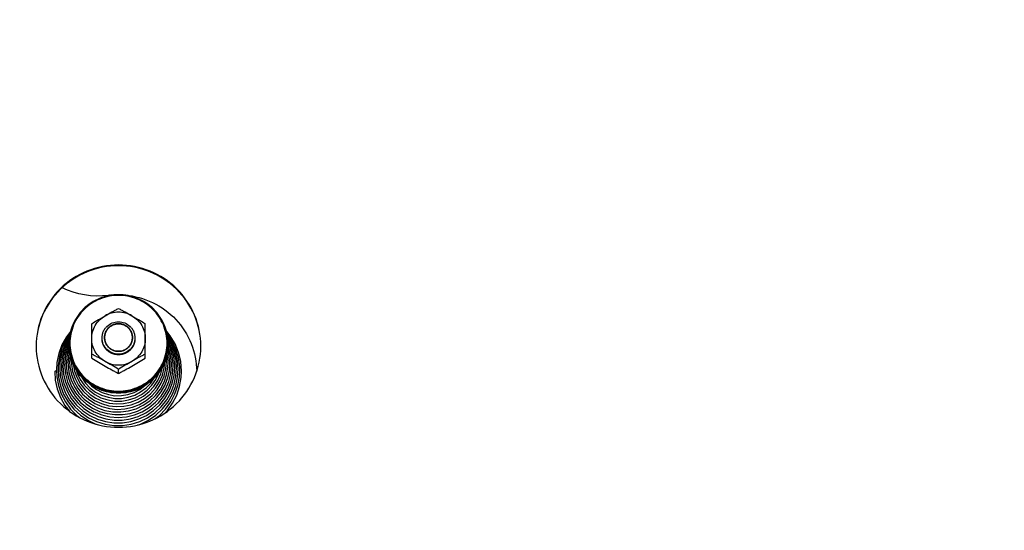
# Model space of a CAD drawing. Units: millimetres. Extents: x 0 to 7000, y 0 to 4950.
# Drawn here: x 4581 to 4820, y 3754 to 3878 of the extents above; entities that cross this region are included whole.
import ezdxf
from ezdxf.enums import TextEntityAlignment as Align

# ---------------------------------------------------------------- set-up
doc = ezdxf.new("R2010")
doc.units = ezdxf.units.MM
doc.header["$LTSCALE"] = 385
doc.layers.get('0').update_dxf_attribs({"linetype": 'CONTINUOUS'})
for name, color, linetype in [('DIN9021-M8-STAAL-ELVZTEKEN', 7, 'CONTINUOUS'), ('DIN931-M8X55-STAALTEKEN', 7, 'CONTINUOUS'), ('DIN934-M8-STAAL-ELVZTEKEN', 7, 'CONTINUOUS'), ('INFERNO-CORO-070-100-62-2DMAAT', 7, 'CONTINUOUS'), ('KONISCHE-VEERTEKEN', 7, 'CONTINUOUS'), ('PAN037TEKEN', 7, 'CONTINUOUS'), ('PANCUBMAG002TEKEN', 7, 'CONTINUOUS')]:
    doc.layers.add(name, color=color, linetype=linetype)
doc.styles.add('TEXTSTYLE_2', font='ar_wgl_b.ttf')
doc.dimstyles.new('DIMSTYLE_1', dxfattribs={"dimtxt": 50, "dimasz": 50, "dimexe": 0.6, "dimexo": 0.6, "dimgap": 0.75, "dimtad": 1, "dimdec": 0, "dimdsep": 46, "dimtxsty": 'TEXTSTYLE_2', "dimblk": '_FILLED', "dimblk1": '_FILLED', "dimblk2": '_FILLED', "dimcen": 0.09, "dimazin": 2, "dimtp": 0.5, "dimtm": 0.5, "dimtfac": 1, "dimtdec": 0, "dimtofl": 0, "dimtmove": 0, "dimatfit": 3, "dimldrblk": '_FILLED', "dimfxl": 0, "dimtolj": 1, "dimarcsym": 0})

# ---------------------------------------------------------------- blocks, each defined once
blk = doc.blocks.new('_FILLED')
at = {"color": 0, "linetype": 'ByBlock'}
blk.add_solid([(0, 0), (-1, 0.2), (-1, -0.2)], dxfattribs=at)
blk = doc.blocks.new('*D45')
at = {"layer": 'INFERNO-CORO-070-100-62-2DMAAT', "color": 1, "linetype": 'Continuous'}
for p, q in [((3900.48, 3820.45), (3900.48, 4060.12)), ((5073.79, 3601.79), (5073.79, 4060.12)), ((3900.48, 4050.12), (4487.14, 4050.12)), ((5073.79, 4050.12), (4487.14, 4050.12))]:
    blk.add_line(p, q, dxfattribs=at)
at = {"layer": 'INFERNO-CORO-070-100-62-2DMAAT', "color": 1, "linetype": 'Continuous', "xscale": 50, "yscale": 50, "zscale": 50, "rotation": 180}
blk.add_blockref('_FILLED', (3900.48, 4050.12), dxfattribs=at)
at = {"layer": 'INFERNO-CORO-070-100-62-2DMAAT', "color": 1, "linetype": 'Continuous', "xscale": 50, "yscale": 50, "zscale": 50}
blk.add_blockref('_FILLED', (5073.79, 4050.12), dxfattribs=at)
at = {"layer": 'INFERNO-CORO-070-100-62-2DMAAT', "color": 1, "linetype": 'Continuous', "style": 'TEXTSTYLE_2', "width": 0.988848}
blk.add_text('1173', height=50, dxfattribs=at).set_placement((4409.44, 4062.62), (4564.83, 4062.62), align=Align.FIT)

msp = doc.modelspace()

# ---------------------------------------------------------------- linework, layer by layer
at = {"layer": 'DIN9021-M8-STAAL-ELVZTEKEN', "color": 5, "linetype": 'Continuous'}
for centre, start, end in [((4604.942, 3799.039), 180, 181.36602), ((4605.648, 3799.039), 358.63398, 0)]:
    msp.add_arc(centre, 11.647, start, end, dxfattribs=at)
for points, knots in [([(4605.295, 3810.857), (4603.735, 3810.857), (4600.589, 3810.245), (4596.601, 3807.622), (4593.923, 3803.694), (4593.295, 3800.577), (4593.295, 3799.039)], [0, 0, 0, 0, 0.2517652, 0.5025003, 0.7517706, 1, 1, 1, 1]), ([(4605.295, 3810.695), (4603.761, 3810.695), (4600.667, 3810.093), (4596.745, 3807.515), (4594.113, 3803.646), (4593.187, 3799.074), (4594.113, 3794.501), (4596.745, 3790.633), (4600.667, 3788.055), (4603.761, 3787.453), (4605.295, 3787.453)], [0, 0, 0, 0, 0.1258826, 0.2512501, 0.3758853, 0.5, 0.6241147, 0.7487499, 0.8741174, 1, 1, 1, 1]), ([(4617.295, 3799.039), (4617.295, 3800.577), (4616.667, 3803.694), (4613.99, 3807.622), (4610.002, 3810.245), (4606.855, 3810.857), (4605.295, 3810.857)], [0, 0, 0, 0, 0.2482294, 0.4974997, 0.7482348, 1, 1, 1, 1]), ([(4605.295, 3787.453), (4606.829, 3787.453), (4609.923, 3788.055), (4613.845, 3790.633), (4616.478, 3794.501), (4617.403, 3799.074), (4616.478, 3803.646), (4613.845, 3807.515), (4609.923, 3810.093), (4606.829, 3810.695), (4605.295, 3810.695)], [0, 0, 0, 0, 0.1258826, 0.2512501, 0.3758853, 0.5, 0.6241147, 0.7487499, 0.8741174, 1, 1, 1, 1]), ([(4605.295, 3786.944), (4603.735, 3786.944), (4600.589, 3787.555), (4596.601, 3790.179), (4593.923, 3794.107), (4593.295, 3797.223), (4593.295, 3798.761)], [0, 0, 0, 0, 0.2517652, 0.5025003, 0.7517706, 1, 1, 1, 1]), ([(4593.298, 3798.762), (4593.335, 3797.247), (4594.017, 3794.192), (4596.71, 3790.363), (4600.659, 3787.815), (4603.758, 3787.222), (4605.295, 3787.222)], [0, 0, 0, 0, 0.2482317, 0.4975245, 0.7482607, 1, 1, 1, 1]), ([(4605.295, 3787.222), (4606.832, 3787.222), (4609.931, 3787.815), (4613.881, 3790.363), (4616.573, 3794.192), (4617.256, 3797.247), (4617.292, 3798.762)], [0, 0, 0, 0, 0.2517393, 0.5024755, 0.7517683, 1, 1, 1, 1]), ([(4617.295, 3798.761), (4617.295, 3797.223), (4616.667, 3794.107), (4613.99, 3790.179), (4610.002, 3787.555), (4606.855, 3786.944), (4605.295, 3786.944)], [0, 0, 0, 0, 0.2482294, 0.4974997, 0.7482348, 1, 1, 1, 1])]:
    msp.add_open_spline(points, degree=3, knots=knots, dxfattribs=at)
at = {"layer": 'DIN931-M8X55-STAALTEKEN', "color": 5, "linetype": 'Continuous'}
for points, knots in [([(4601.295, 3800.359), (4601.295, 3800.616), (4601.347, 3801.133), (4601.576, 3801.877), (4601.949, 3802.563), (4602.615, 3803.362), (4603.727, 3804.095), (4604.775, 3804.298), (4605.295, 3804.298)], [0, 0, 0, 0, 0.1243548, 0.2488539, 0.3736189, 0.4987307, 0.7488514, 1, 1, 1, 1]), ([(4601.895, 3800.463), (4601.895, 3800.899), (4602.073, 3801.782), (4602.832, 3802.895), (4603.962, 3803.638), (4604.853, 3803.811), (4605.295, 3803.811)], [0, 0, 0, 0, 0.2482295, 0.4974999, 0.7482347, 1, 1, 1, 1]), ([(4605.295, 3804.298), (4605.815, 3804.298), (4606.864, 3804.095), (4607.975, 3803.362), (4608.642, 3802.563), (4609.014, 3801.877), (4609.243, 3801.133), (4609.295, 3800.616), (4609.295, 3800.359)], [0, 0, 0, 0, 0.2511486, 0.5012693, 0.6263811, 0.7511461, 0.8756452, 1, 1, 1, 1]), ([(4605.295, 3803.811), (4605.737, 3803.811), (4606.629, 3803.638), (4607.759, 3802.895), (4608.517, 3801.782), (4608.695, 3800.899), (4608.695, 3800.463)], [0, 0, 0, 0, 0.2517653, 0.5025001, 0.7517705, 1, 1, 1, 1]), ([(4605.295, 3796.42), (4604.775, 3796.42), (4603.727, 3796.623), (4602.615, 3797.356), (4601.949, 3798.155), (4601.576, 3798.841), (4601.347, 3799.585), (4601.295, 3800.101), (4601.295, 3800.359)], [0, 0, 0, 0, 0.2511486, 0.5012693, 0.6263811, 0.7511461, 0.8756452, 1, 1, 1, 1]), ([(4605.295, 3797.115), (4604.853, 3797.115), (4603.962, 3797.288), (4602.832, 3798.031), (4602.073, 3799.144), (4601.895, 3800.027), (4601.895, 3800.463)], [0, 0, 0, 0, 0.2517653, 0.5025001, 0.7517705, 1, 1, 1, 1]), ([(4608.695, 3800.463), (4608.695, 3800.027), (4608.517, 3799.144), (4607.759, 3798.031), (4606.629, 3797.288), (4605.737, 3797.115), (4605.295, 3797.115)], [0, 0, 0, 0, 0.2482295, 0.4974999, 0.7482347, 1, 1, 1, 1]), ([(4609.295, 3800.359), (4609.295, 3800.101), (4609.243, 3799.585), (4609.014, 3798.841), (4608.642, 3798.155), (4607.975, 3797.356), (4606.864, 3796.623), (4605.815, 3796.42), (4605.295, 3796.42)], [0, 0, 0, 0, 0.1243548, 0.2488539, 0.3736189, 0.4987307, 0.7488514, 1, 1, 1, 1])]:
    msp.add_open_spline(points, degree=3, knots=knots, dxfattribs=at)
at = {"layer": 'DIN931-M8X55-STAALTEKEN', "color": 1, "linetype": 'Continuous'}
for points in [[(4605.295, 3803.811), (4605.24, 3803.806), (4605.13, 3803.796), (4604.992, 3803.782), (4604.882, 3803.772), (4604.814, 3803.765), (4604.759, 3803.76), (4604.717, 3803.756), (4604.683, 3803.752), (4604.659, 3803.75), (4604.645, 3803.749), (4604.635, 3803.748), (4604.625, 3803.745), (4604.612, 3803.741), (4604.588, 3803.734), (4604.555, 3803.724), (4604.516, 3803.712), (4604.463, 3803.697), (4604.397, 3803.677), (4604.317, 3803.653), (4604.238, 3803.63), (4604.172, 3803.61), (4604.119, 3803.594), (4604.079, 3803.582), (4604.046, 3803.573), (4604.023, 3803.566), (4604.009, 3803.562), (4603.999, 3803.559), (4603.99, 3803.554), (4603.978, 3803.548), (4603.957, 3803.536), (4603.926, 3803.521), (4603.89, 3803.501), (4603.841, 3803.476), (4603.78, 3803.444), (4603.707, 3803.405), (4603.633, 3803.367), (4603.572, 3803.335), (4603.523, 3803.31), (4603.487, 3803.29), (4603.456, 3803.274), (4603.435, 3803.263), (4603.423, 3803.257), (4603.413, 3803.253), (4603.406, 3803.245), (4603.395, 3803.237), (4603.376, 3803.221), (4603.348, 3803.199), (4603.316, 3803.173), (4603.272, 3803.138), (4603.218, 3803.094), (4603.152, 3803.041), (4603.087, 3802.989), (4603.033, 3802.945), (4602.989, 3802.91), (4602.956, 3802.883), (4602.929, 3802.861), (4602.91, 3802.846), (4602.899, 3802.837), (4602.891, 3802.831), (4602.885, 3802.823), (4602.876, 3802.812), (4602.86, 3802.794), (4602.838, 3802.768), (4602.812, 3802.736), (4602.777, 3802.694), (4602.733, 3802.641), (4602.68, 3802.578), (4602.628, 3802.515), (4602.584, 3802.463), (4602.549, 3802.42), (4602.522, 3802.389), (4602.501, 3802.363), (4602.485, 3802.344), (4602.477, 3802.334), (4602.469, 3802.326), (4602.465, 3802.317), (4602.458, 3802.305), (4602.447, 3802.284), (4602.431, 3802.254), (4602.411, 3802.218), (4602.385, 3802.17), (4602.352, 3802.11), (4602.313, 3802.038), (4602.274, 3801.966), (4602.241, 3801.906), (4602.215, 3801.858), (4602.195, 3801.822), (4602.179, 3801.792), (4602.168, 3801.771), (4602.161, 3801.759), (4602.156, 3801.75), (4602.153, 3801.74), (4602.149, 3801.727), (4602.142, 3801.704), (4602.132, 3801.672), (4602.12, 3801.633), (4602.104, 3801.581), (4602.083, 3801.516), (4602.059, 3801.437), (4602.035, 3801.359), (4602.015, 3801.294), (4601.999, 3801.242), (4601.986, 3801.203), (4601.976, 3801.171), (4601.969, 3801.148), (4601.965, 3801.135), (4601.962, 3801.125), (4601.961, 3801.115), (4601.96, 3801.101), (4601.957, 3801.077), (4601.954, 3801.042), (4601.95, 3801.001), (4601.944, 3800.946), (4601.937, 3800.877), (4601.926, 3800.766), (4601.912, 3800.629), (4601.901, 3800.518), (4601.895, 3800.463)], [(4608.695, 3800.463), (4608.69, 3800.517), (4608.679, 3800.626), (4608.665, 3800.761), (4608.655, 3800.87), (4608.648, 3800.937), (4608.643, 3800.992), (4608.639, 3801.032), (4608.635, 3801.066), (4608.633, 3801.09), (4608.631, 3801.103), (4608.631, 3801.114), (4608.627, 3801.123), (4608.623, 3801.136), (4608.616, 3801.159), (4608.606, 3801.192), (4608.594, 3801.231), (4608.578, 3801.283), (4608.558, 3801.348), (4608.534, 3801.426), (4608.511, 3801.504), (4608.491, 3801.57), (4608.475, 3801.622), (4608.463, 3801.661), (4608.453, 3801.693), (4608.446, 3801.716), (4608.441, 3801.729), (4608.439, 3801.739), (4608.434, 3801.748), (4608.427, 3801.76), (4608.416, 3801.781), (4608.4, 3801.811), (4608.38, 3801.847), (4608.354, 3801.895), (4608.322, 3801.955), (4608.283, 3802.028), (4608.244, 3802.1), (4608.211, 3802.16), (4608.185, 3802.208), (4608.166, 3802.244), (4608.15, 3802.274), (4608.139, 3802.295), (4608.132, 3802.307), (4608.128, 3802.316), (4608.12, 3802.324), (4608.112, 3802.335), (4608.096, 3802.354), (4608.074, 3802.38), (4608.047, 3802.413), (4608.011, 3802.455), (4607.967, 3802.509), (4607.913, 3802.573), (4607.86, 3802.638), (4607.815, 3802.691), (4607.78, 3802.734), (4607.753, 3802.766), (4607.73, 3802.793), (4607.715, 3802.812), (4607.706, 3802.823), (4607.7, 3802.831), (4607.691, 3802.837), (4607.681, 3802.846), (4607.662, 3802.861), (4607.635, 3802.883), (4607.603, 3802.909), (4607.56, 3802.943), (4607.507, 3802.986), (4607.443, 3803.038), (4607.379, 3803.09), (4607.325, 3803.133), (4607.283, 3803.168), (4607.251, 3803.194), (4607.224, 3803.215), (4607.205, 3803.231), (4607.194, 3803.239), (4607.187, 3803.246), (4607.177, 3803.25), (4607.165, 3803.257), (4607.144, 3803.268), (4607.113, 3803.284), (4607.077, 3803.303), (4607.028, 3803.329), (4606.967, 3803.361), (4606.894, 3803.4), (4606.821, 3803.439), (4606.76, 3803.471), (4606.711, 3803.496), (4606.675, 3803.516), (4606.644, 3803.532), (4606.623, 3803.543), (4606.611, 3803.549), (4606.602, 3803.555), (4606.592, 3803.557), (4606.579, 3803.561), (4606.555, 3803.568), (4606.522, 3803.578), (4606.483, 3803.59), (4606.43, 3803.606), (4606.364, 3803.626), (4606.284, 3803.65), (4606.205, 3803.674), (4606.139, 3803.694), (4606.086, 3803.71), (4606.047, 3803.722), (4606.013, 3803.731), (4605.99, 3803.739), (4605.977, 3803.742), (4605.967, 3803.746), (4605.957, 3803.746), (4605.943, 3803.748), (4605.918, 3803.75), (4605.883, 3803.754), (4605.841, 3803.758), (4605.785, 3803.763), (4605.715, 3803.77), (4605.603, 3803.781), (4605.463, 3803.795), (4605.351, 3803.806), (4605.295, 3803.811)], [(4601.895, 3800.463), (4601.901, 3800.409), (4601.911, 3800.301), (4601.925, 3800.165), (4601.936, 3800.057), (4601.942, 3799.989), (4601.948, 3799.935), (4601.952, 3799.894), (4601.955, 3799.86), (4601.957, 3799.836), (4601.959, 3799.823), (4601.959, 3799.813), (4601.963, 3799.803), (4601.967, 3799.79), (4601.974, 3799.767), (4601.984, 3799.735), (4601.996, 3799.695), (4602.012, 3799.643), (4602.032, 3799.578), (4602.056, 3799.5), (4602.08, 3799.422), (4602.1, 3799.357), (4602.116, 3799.304), (4602.128, 3799.265), (4602.138, 3799.233), (4602.145, 3799.21), (4602.149, 3799.197), (4602.151, 3799.187), (4602.157, 3799.178), (4602.163, 3799.166), (4602.174, 3799.145), (4602.191, 3799.115), (4602.21, 3799.079), (4602.236, 3799.031), (4602.269, 3798.971), (4602.307, 3798.899), (4602.346, 3798.827), (4602.379, 3798.766), (4602.405, 3798.718), (4602.424, 3798.682), (4602.441, 3798.652), (4602.452, 3798.631), (4602.458, 3798.619), (4602.463, 3798.61), (4602.47, 3798.602), (4602.479, 3798.591), (4602.494, 3798.573), (4602.517, 3798.546), (4602.543, 3798.514), (4602.579, 3798.471), (4602.624, 3798.417), (4602.677, 3798.353), (4602.731, 3798.289), (4602.775, 3798.235), (4602.811, 3798.192), (4602.837, 3798.16), (4602.86, 3798.133), (4602.875, 3798.114), (4602.884, 3798.104), (4602.891, 3798.095), (4602.899, 3798.089), (4602.91, 3798.08), (4602.928, 3798.065), (4602.955, 3798.044), (4602.987, 3798.018), (4603.03, 3797.983), (4603.083, 3797.94), (4603.147, 3797.888), (4603.211, 3797.836), (4603.265, 3797.793), (4603.308, 3797.758), (4603.34, 3797.733), (4603.366, 3797.711), (4603.385, 3797.696), (4603.396, 3797.687), (4603.403, 3797.68), (4603.413, 3797.676), (4603.425, 3797.669), (4603.446, 3797.658), (4603.477, 3797.642), (4603.513, 3797.623), (4603.562, 3797.597), (4603.623, 3797.565), (4603.696, 3797.526), (4603.769, 3797.488), (4603.83, 3797.456), (4603.879, 3797.43), (4603.915, 3797.41), (4603.946, 3797.394), (4603.967, 3797.383), (4603.979, 3797.377), (4603.988, 3797.371), (4603.999, 3797.369), (4604.012, 3797.365), (4604.035, 3797.358), (4604.068, 3797.348), (4604.108, 3797.336), (4604.16, 3797.32), (4604.227, 3797.3), (4604.306, 3797.276), (4604.385, 3797.252), (4604.451, 3797.233), (4604.504, 3797.217), (4604.544, 3797.205), (4604.577, 3797.195), (4604.6, 3797.188), (4604.613, 3797.184), (4604.623, 3797.18), (4604.634, 3797.18), (4604.648, 3797.178), (4604.672, 3797.176), (4604.707, 3797.173), (4604.749, 3797.168), (4604.805, 3797.163), (4604.875, 3797.156), (4604.987, 3797.145), (4605.127, 3797.131), (4605.239, 3797.12), (4605.295, 3797.115)], [(4605.295, 3797.115), (4605.35, 3797.12), (4605.46, 3797.131), (4605.598, 3797.144), (4605.708, 3797.155), (4605.777, 3797.161), (4605.832, 3797.167), (4605.873, 3797.171), (4605.907, 3797.174), (4605.931, 3797.176), (4605.945, 3797.178), (4605.956, 3797.178), (4605.965, 3797.182), (4605.979, 3797.185), (4606.002, 3797.192), (4606.035, 3797.202), (4606.075, 3797.214), (4606.128, 3797.23), (4606.194, 3797.249), (4606.273, 3797.273), (4606.353, 3797.297), (4606.419, 3797.316), (4606.472, 3797.332), (4606.511, 3797.344), (4606.544, 3797.354), (4606.568, 3797.36), (4606.581, 3797.365), (4606.591, 3797.367), (4606.6, 3797.372), (4606.612, 3797.379), (4606.633, 3797.39), (4606.664, 3797.406), (4606.701, 3797.425), (4606.749, 3797.451), (4606.81, 3797.482), (4606.884, 3797.521), (4606.957, 3797.559), (4607.018, 3797.591), (4607.067, 3797.617), (4607.103, 3797.636), (4607.134, 3797.652), (4607.155, 3797.663), (4607.167, 3797.67), (4607.177, 3797.674), (4607.185, 3797.681), (4607.196, 3797.69), (4607.215, 3797.705), (4607.242, 3797.727), (4607.275, 3797.753), (4607.318, 3797.788), (4607.373, 3797.832), (4607.438, 3797.885), (4607.503, 3797.938), (4607.558, 3797.981), (4607.601, 3798.017), (4607.634, 3798.043), (4607.661, 3798.065), (4607.68, 3798.08), (4607.691, 3798.089), (4607.7, 3798.095), (4607.706, 3798.103), (4607.715, 3798.114), (4607.73, 3798.132), (4607.752, 3798.159), (4607.778, 3798.19), (4607.813, 3798.232), (4607.857, 3798.285), (4607.91, 3798.348), (4607.963, 3798.411), (4608.006, 3798.464), (4608.042, 3798.506), (4608.068, 3798.537), (4608.09, 3798.564), (4608.105, 3798.582), (4608.114, 3798.593), (4608.121, 3798.6), (4608.125, 3798.61), (4608.132, 3798.621), (4608.143, 3798.642), (4608.16, 3798.672), (4608.179, 3798.708), (4608.205, 3798.756), (4608.238, 3798.816), (4608.277, 3798.888), (4608.316, 3798.96), (4608.349, 3799.02), (4608.375, 3799.068), (4608.395, 3799.104), (4608.411, 3799.134), (4608.423, 3799.155), (4608.429, 3799.167), (4608.435, 3799.176), (4608.437, 3799.186), (4608.441, 3799.199), (4608.448, 3799.222), (4608.458, 3799.254), (4608.47, 3799.294), (4608.487, 3799.346), (4608.507, 3799.411), (4608.531, 3799.489), (4608.555, 3799.567), (4608.576, 3799.632), (4608.592, 3799.684), (4608.604, 3799.723), (4608.614, 3799.756), (4608.621, 3799.779), (4608.625, 3799.792), (4608.629, 3799.801), (4608.629, 3799.812), (4608.631, 3799.825), (4608.633, 3799.85), (4608.636, 3799.884), (4608.641, 3799.925), (4608.646, 3799.981), (4608.653, 3800.049), (4608.664, 3800.16), (4608.678, 3800.298), (4608.69, 3800.408), (4608.695, 3800.463)]]:
    msp.add_open_spline(points, degree=3, knots=[0, 0, 0, 0, 0.03125, 0.0625, 0.078125, 0.09375, 0.1015625, 0.109375, 0.1171875, 0.1210938, 0.1230469, 0.125, 0.1269531, 0.1289062, 0.1328125, 0.140625, 0.1484375, 0.15625, 0.171875, 0.1875, 0.203125, 0.21875, 0.2265625, 0.234375, 0.2421875, 0.2460938, 0.2480469, 0.25, 0.2519531, 0.2539062, 0.2578125, 0.265625, 0.2734375, 0.28125, 0.296875, 0.3125, 0.328125, 0.34375, 0.3515625, 0.359375, 0.3671875, 0.3710938, 0.3730469, 0.375, 0.3769531, 0.3789062, 0.3828125, 0.390625, 0.3984375, 0.40625, 0.421875, 0.4375, 0.453125, 0.46875, 0.4765625, 0.484375, 0.4921875, 0.4960938, 0.4980469, 0.5, 0.5019531, 0.5039062, 0.5078125, 0.515625, 0.5234375, 0.53125, 0.546875, 0.5625, 0.578125, 0.59375, 0.6015625, 0.609375, 0.6171875, 0.6210938, 0.6230469, 0.625, 0.6269531, 0.6289062, 0.6328125, 0.640625, 0.6484375, 0.65625, 0.671875, 0.6875, 0.703125, 0.71875, 0.7265625, 0.734375, 0.7421875, 0.7460938, 0.7480469, 0.75, 0.7519531, 0.7539062, 0.7578125, 0.765625, 0.7734375, 0.78125, 0.796875, 0.8125, 0.828125, 0.84375, 0.8515625, 0.859375, 0.8671875, 0.8710938, 0.8730469, 0.875, 0.8769531, 0.8789062, 0.8828125, 0.890625, 0.8984375, 0.90625, 0.921875, 0.9375, 0.96875, 1, 1, 1, 1], dxfattribs=at)
at = {"layer": 'DIN934-M8-STAAL-ELVZTEKEN', "color": 5, "linetype": 'Continuous'}
for p, q in [((4598.795, 3795.448), (4598.795, 3803.829)), ((4611.795, 3795.448), (4611.795, 3803.829)), ((4605.295, 3791.752), (4605.295, 3792.742))]:
    msp.add_line(p, q, dxfattribs=at)
for points, knots in [([(4598.795, 3803.829), (4599.317, 3804.175), (4600.402, 3804.813), (4601.496, 3805.434), (4602.045, 3805.746)], [0, 0, 0, 0, 0.4977648, 1, 1, 1, 1]), ([(4598.795, 3800.203), (4598.795, 3800.76), (4598.945, 3801.881), (4599.603, 3803.443), (4600.648, 3804.783), (4601.556, 3805.468), (4602.045, 3805.746)], [0, 0, 0, 0, 0.2489447, 0.4983894, 0.7486978, 1, 1, 1, 1]), ([(4602.045, 3805.746), (4602.593, 3806.058), (4603.41, 3806.525), (4604.492, 3807.121), (4605.03, 3807.399), (4605.295, 3807.525)], [0, 0, 0, 0, 0.5103982, 0.76204, 1, 1, 1, 1]), ([(4608.545, 3805.746), (4608.055, 3806.025), (4606.995, 3806.458), (4605.295, 3806.677), (4603.596, 3806.458), (4602.536, 3806.025), (4602.045, 3805.746)], [0, 0, 0, 0, 0.2497552, 0.5, 0.7502448, 1, 1, 1, 1]), ([(4605.295, 3807.525), (4605.561, 3807.399), (4606.098, 3807.121), (4607.18, 3806.525), (4607.997, 3806.058), (4608.545, 3805.746)], [0, 0, 0, 0, 0.2379601, 0.4896019, 1, 1, 1, 1]), ([(4608.545, 3805.746), (4609.094, 3805.434), (4610.188, 3804.813), (4611.273, 3804.175), (4611.795, 3803.829)], [0, 0, 0, 0, 0.5022343, 1, 1, 1, 1]), ([(4608.545, 3805.746), (4609.034, 3805.468), (4609.942, 3804.783), (4610.987, 3803.443), (4611.645, 3801.881), (4611.795, 3800.76), (4611.795, 3800.203)], [0, 0, 0, 0, 0.2513022, 0.5016106, 0.7510553, 1, 1, 1, 1]), ([(4602.045, 3794.659), (4601.556, 3794.937), (4600.648, 3795.622), (4599.603, 3796.963), (4598.945, 3798.524), (4598.795, 3799.645), (4598.795, 3800.203)], [0, 0, 0, 0, 0.2513022, 0.5016106, 0.7510553, 1, 1, 1, 1]), ([(4611.795, 3800.203), (4611.795, 3799.645), (4611.645, 3798.524), (4610.987, 3796.963), (4609.942, 3795.622), (4609.034, 3794.937), (4608.545, 3794.659)], [0, 0, 0, 0, 0.2489447, 0.4983894, 0.7486978, 1, 1, 1, 1]), ([(4602.045, 3794.659), (4601.497, 3794.971), (4600.68, 3795.438), (4599.598, 3796.033), (4599.061, 3796.312), (4598.795, 3796.437)], [0, 0, 0, 0, 0.5103272, 0.7619747, 1, 1, 1, 1]), ([(4611.795, 3796.437), (4611.529, 3796.312), (4610.992, 3796.033), (4609.91, 3795.438), (4609.093, 3794.971), (4608.545, 3794.659)], [0, 0, 0, 0, 0.2380238, 0.4896719, 1, 1, 1, 1]), ([(4598.795, 3795.448), (4599.317, 3795.102), (4600.402, 3794.463), (4601.496, 3793.843), (4602.045, 3793.53)], [0, 0, 0, 0, 0.4977635, 1, 1, 1, 1]), ([(4602.045, 3794.659), (4602.536, 3794.38), (4603.596, 3793.948), (4605.295, 3793.728), (4606.995, 3793.948), (4608.055, 3794.38), (4608.545, 3794.659)], [0, 0, 0, 0, 0.2497552, 0.5, 0.7502448, 1, 1, 1, 1]), ([(4605.295, 3792.742), (4604.773, 3793.088), (4603.688, 3793.726), (4602.594, 3794.347), (4602.045, 3794.659)], [0, 0, 0, 0, 0.497695, 1, 1, 1, 1]), ([(4602.045, 3793.53), (4602.593, 3793.219), (4603.41, 3792.752), (4604.492, 3792.156), (4605.03, 3791.878), (4605.295, 3791.752)], [0, 0, 0, 0, 0.5103908, 0.7620311, 1, 1, 1, 1]), ([(4608.545, 3794.659), (4607.996, 3794.347), (4606.902, 3793.726), (4605.817, 3793.088), (4605.295, 3792.742)], [0, 0, 0, 0, 0.5023051, 1, 1, 1, 1]), ([(4605.295, 3791.752), (4605.561, 3791.878), (4606.098, 3792.156), (4607.18, 3792.752), (4607.997, 3793.219), (4608.545, 3793.53)], [0, 0, 0, 0, 0.2379692, 0.4896094, 1, 1, 1, 1]), ([(4608.545, 3793.53), (4609.094, 3793.843), (4610.188, 3794.463), (4611.273, 3795.102), (4611.795, 3795.448)], [0, 0, 0, 0, 0.5022357, 1, 1, 1, 1])]:
    msp.add_open_spline(points, degree=3, knots=knots, dxfattribs=at)
at = {"layer": 'DIN934-M8-STAAL-ELVZTEKEN', "color": 1, "linetype": 'Continuous'}
for points in [[(4605.295, 3796.263), (4605.23, 3796.27), (4605.133, 3796.279), (4605.004, 3796.292), (4604.907, 3796.301), (4604.81, 3796.31), (4604.729, 3796.318), (4604.664, 3796.324), (4604.615, 3796.329), (4604.575, 3796.333), (4604.547, 3796.336), (4604.53, 3796.337), (4604.518, 3796.338), (4604.507, 3796.342), (4604.491, 3796.346), (4604.464, 3796.355), (4604.425, 3796.366), (4604.378, 3796.38), (4604.316, 3796.399), (4604.238, 3796.422), (4604.145, 3796.45), (4604.051, 3796.477), (4603.973, 3796.5), (4603.911, 3796.519), (4603.864, 3796.533), (4603.825, 3796.545), (4603.798, 3796.552), (4603.783, 3796.557), (4603.771, 3796.56), (4603.76, 3796.566), (4603.746, 3796.574), (4603.721, 3796.587), (4603.685, 3796.606), (4603.642, 3796.628), (4603.584, 3796.658), (4603.512, 3796.696), (4603.426, 3796.741), (4603.34, 3796.786), (4603.268, 3796.824), (4603.211, 3796.854), (4603.168, 3796.876), (4603.132, 3796.895), (4603.107, 3796.908), (4603.092, 3796.916), (4603.081, 3796.921), (4603.072, 3796.929), (4603.059, 3796.94), (4603.037, 3796.958), (4603.005, 3796.984), (4602.966, 3797.015), (4602.915, 3797.056), (4602.851, 3797.107), (4602.774, 3797.169), (4602.697, 3797.231), (4602.633, 3797.283), (4602.582, 3797.324), (4602.544, 3797.355), (4602.512, 3797.381), (4602.489, 3797.399), (4602.476, 3797.41), (4602.466, 3797.417), (4602.459, 3797.427), (4602.449, 3797.439), (4602.431, 3797.461), (4602.405, 3797.491), (4602.374, 3797.529), (4602.333, 3797.578), (4602.281, 3797.64), (4602.219, 3797.714), (4602.157, 3797.789), (4602.105, 3797.85), (4602.064, 3797.9), (4602.033, 3797.937), (4602.007, 3797.968), (4601.989, 3797.99), (4601.979, 3798.002), (4601.971, 3798.011), (4601.966, 3798.022), (4601.958, 3798.036), (4601.944, 3798.061), (4601.925, 3798.096), (4601.902, 3798.138), (4601.871, 3798.195), (4601.833, 3798.265), (4601.787, 3798.35), (4601.741, 3798.435), (4601.702, 3798.505), (4601.671, 3798.562), (4601.648, 3798.604), (4601.629, 3798.639), (4601.616, 3798.664), (4601.608, 3798.678), (4601.602, 3798.689), (4601.599, 3798.7), (4601.594, 3798.716), (4601.586, 3798.742), (4601.574, 3798.781), (4601.56, 3798.827), (4601.54, 3798.888), (4601.517, 3798.965), (4601.488, 3799.056), (4601.46, 3799.148), (4601.436, 3799.225), (4601.417, 3799.286), (4601.403, 3799.332), (4601.391, 3799.37), (4601.382, 3799.397), (4601.378, 3799.413), (4601.373, 3799.424), (4601.373, 3799.436), (4601.371, 3799.452), (4601.368, 3799.481), (4601.364, 3799.521), (4601.359, 3799.57), (4601.353, 3799.635), (4601.344, 3799.716), (4601.335, 3799.813), (4601.325, 3799.911), (4601.312, 3800.04), (4601.302, 3800.138), (4601.295, 3800.203)], [(4609.295, 3800.203), (4609.289, 3800.139), (4609.279, 3800.043), (4609.267, 3799.916), (4609.257, 3799.82), (4609.248, 3799.724), (4609.24, 3799.645), (4609.233, 3799.581), (4609.229, 3799.533), (4609.224, 3799.493), (4609.222, 3799.465), (4609.22, 3799.45), (4609.22, 3799.437), (4609.215, 3799.426), (4609.211, 3799.411), (4609.202, 3799.384), (4609.191, 3799.346), (4609.177, 3799.3), (4609.158, 3799.238), (4609.134, 3799.162), (4609.106, 3799.07), (4609.078, 3798.978), (4609.054, 3798.901), (4609.036, 3798.84), (4609.022, 3798.794), (4609.01, 3798.755), (4609.002, 3798.728), (4608.997, 3798.713), (4608.994, 3798.701), (4608.987, 3798.691), (4608.98, 3798.677), (4608.967, 3798.652), (4608.948, 3798.617), (4608.925, 3798.574), (4608.894, 3798.518), (4608.856, 3798.447), (4608.81, 3798.362), (4608.764, 3798.277), (4608.726, 3798.207), (4608.696, 3798.15), (4608.673, 3798.108), (4608.653, 3798.072), (4608.64, 3798.047), (4608.632, 3798.033), (4608.627, 3798.022), (4608.619, 3798.013), (4608.609, 3798.001), (4608.59, 3797.979), (4608.564, 3797.947), (4608.532, 3797.909), (4608.491, 3797.859), (4608.438, 3797.796), (4608.375, 3797.72), (4608.312, 3797.644), (4608.26, 3797.581), (4608.218, 3797.531), (4608.186, 3797.493), (4608.16, 3797.461), (4608.142, 3797.439), (4608.131, 3797.427), (4608.124, 3797.417), (4608.114, 3797.41), (4608.102, 3797.399), (4608.08, 3797.382), (4608.048, 3797.356), (4608.01, 3797.326), (4607.96, 3797.285), (4607.897, 3797.234), (4607.822, 3797.173), (4607.747, 3797.112), (4607.684, 3797.061), (4607.633, 3797.021), (4607.596, 3796.99), (4607.564, 3796.965), (4607.542, 3796.947), (4607.53, 3796.937), (4607.521, 3796.929), (4607.509, 3796.924), (4607.495, 3796.916), (4607.47, 3796.903), (4607.434, 3796.884), (4607.391, 3796.861), (4607.334, 3796.831), (4607.262, 3796.793), (4607.176, 3796.748), (4607.09, 3796.702), (4607.019, 3796.664), (4606.961, 3796.634), (4606.918, 3796.611), (4606.882, 3796.592), (4606.857, 3796.579), (4606.843, 3796.572), (4606.833, 3796.565), (4606.821, 3796.563), (4606.805, 3796.558), (4606.778, 3796.55), (4606.739, 3796.538), (4606.692, 3796.524), (4606.63, 3796.505), (4606.552, 3796.482), (4606.459, 3796.454), (4606.366, 3796.425), (4606.288, 3796.402), (4606.226, 3796.383), (4606.179, 3796.369), (4606.14, 3796.358), (4606.113, 3796.349), (4606.097, 3796.345), (4606.086, 3796.34), (4606.073, 3796.34), (4606.057, 3796.338), (4606.028, 3796.336), (4605.987, 3796.331), (4605.938, 3796.327), (4605.872, 3796.32), (4605.789, 3796.312), (4605.69, 3796.302), (4605.592, 3796.293), (4605.46, 3796.28), (4605.361, 3796.27), (4605.295, 3796.263)]]:
    msp.add_open_spline(points, degree=3, knots=[0, 0, 0, 0, 0.03125, 0.046875, 0.0625, 0.078125, 0.09375, 0.1015625, 0.109375, 0.1171875, 0.1210938, 0.1230469, 0.125, 0.1269531, 0.1289062, 0.1328125, 0.140625, 0.1484375, 0.15625, 0.171875, 0.1875, 0.203125, 0.21875, 0.2265625, 0.234375, 0.2421875, 0.2460938, 0.2480469, 0.25, 0.2519531, 0.2539062, 0.2578125, 0.265625, 0.2734375, 0.28125, 0.296875, 0.3125, 0.328125, 0.34375, 0.3515625, 0.359375, 0.3671875, 0.3710938, 0.3730469, 0.375, 0.3769531, 0.3789062, 0.3828125, 0.390625, 0.3984375, 0.40625, 0.421875, 0.4375, 0.453125, 0.46875, 0.4765625, 0.484375, 0.4921875, 0.4960938, 0.4980469, 0.5, 0.5019531, 0.5039062, 0.5078125, 0.515625, 0.5234375, 0.53125, 0.546875, 0.5625, 0.578125, 0.59375, 0.6015625, 0.609375, 0.6171875, 0.6210938, 0.6230469, 0.625, 0.6269531, 0.6289062, 0.6328125, 0.640625, 0.6484375, 0.65625, 0.671875, 0.6875, 0.703125, 0.71875, 0.7265625, 0.734375, 0.7421875, 0.7460938, 0.7480469, 0.75, 0.7519531, 0.7539062, 0.7578125, 0.765625, 0.7734375, 0.78125, 0.796875, 0.8125, 0.828125, 0.84375, 0.8515625, 0.859375, 0.8671875, 0.8710938, 0.8730469, 0.875, 0.8769531, 0.8789062, 0.8828125, 0.890625, 0.8984375, 0.90625, 0.921875, 0.9375, 0.953125, 0.96875, 1, 1, 1, 1], dxfattribs=at)
at = {"layer": 'KONISCHE-VEERTEKEN', "color": 5, "linetype": 'Continuous'}
for p, q in [((4617.815, 3797.956), (4617.292, 3799.126)), ((4593.844, 3795.309), (4593.833, 3794.883)), ((4593.856, 3791.528), (4594.501, 3789.787)), ((4594.614, 3792.336), (4595.216, 3790.681)), ((4595.05, 3792.661), (4595.293, 3791.803)), ((4618.823, 3791.292), (4618.978, 3793.323)), ((4591.195, 3788.743), (4591.976, 3786.709)), ((4593.197, 3790.395), (4593.895, 3788.667)), ((4615.458, 3787.926), (4616.36, 3789.601)), ((4615.674, 3787.263), (4616.556, 3788.803))]:
    msp.add_line(p, q, dxfattribs=at)
for points in [[(4593.703, 3801.994), (4592.658, 3800.655), (4591.56, 3798.696), (4590.775, 3796.598), (4590.319, 3794.409), (4590.199, 3792.538)], [(4593.544, 3801.431), (4592.495, 3799.887), (4591.551, 3797.902), (4590.924, 3795.8), (4590.627, 3793.631), (4590.603, 3792.799)], [(4593.468, 3800.885), (4593.158, 3800.47), (4592.151, 3798.566), (4591.451, 3796.534), (4591.074, 3794.423), (4591.007, 3793.059)], [(4620.593, 3792.282), (4620.408, 3794.625), (4619.883, 3796.832), (4619.03, 3798.936), (4617.869, 3800.889), (4616.848, 3802.132)], [(4620.19, 3792.542), (4620.168, 3793.332), (4619.878, 3795.536), (4619.255, 3797.671), (4618.315, 3799.688), (4617.078, 3801.542), (4616.988, 3801.64)], [(4619.786, 3792.802), (4619.633, 3794.878), (4619.148, 3797.002), (4618.344, 3799.027), (4617.239, 3800.908), (4617.094, 3801.086)], [(4593.38, 3800.252), (4592.905, 3799.478), (4592.116, 3797.615), (4591.616, 3795.658), (4591.414, 3793.651), (4591.41, 3793.32)], [(4593.315, 3799.607), (4592.604, 3798.046), (4592.057, 3796.082), (4591.823, 3794.059), (4591.814, 3793.581)], [(4593.364, 3799.008), (4592.984, 3798.174), (4592.454, 3796.268), (4592.227, 3794.305), (4592.218, 3793.841)], [(4619.382, 3793.063), (4619.264, 3794.859), (4618.823, 3796.945), (4618.065, 3798.939), (4617.176, 3800.5)], [(4618.978, 3793.324), (4618.97, 3793.773), (4618.741, 3795.831), (4618.196, 3797.829), (4617.349, 3799.721), (4617.267, 3799.848)], [(4618.17, 3793.845), (4618.163, 3794.267), (4617.947, 3796.203), (4617.435, 3798.083), (4617.283, 3798.422)], [(4593.317, 3798.13), (4592.85, 3796.454), (4592.63, 3794.552), (4592.622, 3794.101)], [(4593.42, 3797.261), (4593.247, 3796.64), (4593.034, 3794.799), (4593.026, 3794.362)], [(4593.577, 3796.249), (4593.437, 3795.045), (4593.43, 3794.622)], [(4616.959, 3794.626), (4616.946, 3795.16), (4616.871, 3795.748)], [(4617.363, 3794.366), (4617.356, 3794.76), (4617.154, 3796.575), (4617.101, 3796.768)], [(4617.766, 3794.105), (4617.76, 3794.513), (4617.551, 3796.389), (4617.219, 3797.608)], [(4618.574, 3793.584), (4618.567, 3794.02), (4618.344, 3796.017), (4617.815, 3797.956)], [(4591.814, 3793.58), (4591.967, 3791.592), (4592.416, 3789.671)], [(4592.218, 3793.841), (4592.405, 3791.676), (4592.901, 3789.745)], [(4592.622, 3794.101), (4592.769, 3792.208), (4593.197, 3790.395)], [(4593.026, 3794.361), (4593.034, 3793.922), (4593.257, 3792.032), (4593.781, 3790.202)], [(4593.43, 3794.622), (4593.501, 3793.35), (4593.856, 3791.528)], [(4593.833, 3794.883), (4593.867, 3794.02), (4594.155, 3792.235), (4594.731, 3790.52)], [(4594.289, 3794.121), (4594.292, 3794.066), (4594.614, 3792.336)], [(4614.852, 3790.049), (4615.55, 3791.622), (4615.986, 3793.282), (4616, 3793.439)], [(4615.256, 3789.691), (4615.972, 3791.348), (4616.408, 3793.095), (4616.536, 3794.653)], [(4615.67, 3789.351), (4616.388, 3791.059), (4616.821, 3792.857), (4616.959, 3794.626)], [(4616.36, 3789.601), (4616.983, 3791.395), (4617.311, 3793.262), (4617.363, 3794.365)], [(4616.556, 3788.803), (4617.227, 3790.515), (4617.648, 3792.412), (4617.766, 3794.105)], [(4616.705, 3787.945), (4617.494, 3789.772), (4617.986, 3791.697), (4618.17, 3793.844)], [(4617.25, 3787.867), (4617.979, 3789.697), (4618.423, 3791.612), (4618.574, 3793.584)], [(4589.795, 3792.215), (4589.951, 3790.126), (4590.426, 3787.977), (4591.212, 3785.919), (4592.291, 3783.995), (4593.403, 3782.553)], [(4590.199, 3792.539), (4590.288, 3790.927), (4590.686, 3788.802), (4591.394, 3786.757), (4592.397, 3784.836), (4593.673, 3783.08), (4595.195, 3781.527), (4595.802, 3781.065)], [(4590.603, 3792.799), (4590.734, 3790.871), (4591.195, 3788.743)], [(4591.007, 3793.06), (4591.135, 3791.184), (4591.582, 3789.115), (4592.342, 3787.137)], [(4591.41, 3793.32), (4591.568, 3791.272), (4592.03, 3789.293)], [(4595.293, 3791.803), (4596.015, 3790.27), (4596.979, 3788.873), (4598.16, 3787.649), (4599.526, 3786.63), (4601.042, 3785.842), (4602.667, 3785.307), (4604.359, 3785.037), (4606.072, 3785.042), (4607.762, 3785.319), (4609.384, 3785.862), (4610.895, 3786.656), (4612.255, 3787.68), (4613.43, 3788.906), (4614.388, 3790.303)], [(4596.191, 3791.1), (4596.367, 3790.726), (4597.294, 3789.383), (4598.43, 3788.206), (4599.744, 3787.225), (4601.202, 3786.468), (4602.765, 3785.953), (4604.392, 3785.694), (4606.039, 3785.699), (4607.664, 3785.965), (4609.224, 3786.488), (4610.677, 3787.252), (4611.986, 3788.236), (4613.115, 3789.416), (4613.868, 3790.514)], [(4614.098, 3780.699), (4615.221, 3781.557), (4616.738, 3783.113), (4618.008, 3784.869), (4619.005, 3786.788), (4619.708, 3788.829), (4620.102, 3790.948), (4620.19, 3792.542)], [(4614.388, 3790.303), (4615.104, 3791.833), (4615.166, 3792.056)], [(4616.633, 3782.179), (4617.164, 3782.738), (4618.436, 3784.539), (4619.431, 3786.502), (4620.129, 3788.584), (4620.514, 3790.743), (4620.593, 3792.282)], [(4617.011, 3785.329), (4618.059, 3787.17), (4618.812, 3789.144), (4619.256, 3791.206), (4619.382, 3793.063)], [(4617.348, 3784.848), (4618.425, 3786.741), (4619.2, 3788.771), (4619.656, 3790.893), (4619.786, 3792.803)], [(4617.614, 3787.434), (4618.365, 3789.319), (4618.823, 3791.292)], [(4592.03, 3789.293), (4592.786, 3787.404), (4593.819, 3785.648), (4595.106, 3784.063), (4596.618, 3782.686), (4598.322, 3781.546), (4600.179, 3780.669), (4602.148, 3780.075), (4604.185, 3779.776), (4606.244, 3779.78), (4608.279, 3780.086), (4610.245, 3780.687), (4612.099, 3781.569), (4613.797, 3782.713), (4615.304, 3784.094), (4616.586, 3785.679), (4617.614, 3787.434)], [(4592.416, 3789.671), (4593.15, 3787.837), (4594.153, 3786.132), (4595.402, 3784.594), (4596.87, 3783.257), (4598.524, 3782.151), (4600.327, 3781.299), (4602.238, 3780.723), (4604.215, 3780.433), (4606.213, 3780.437), (4608.189, 3780.734), (4610.098, 3781.317), (4611.896, 3782.174), (4613.546, 3783.285), (4615.008, 3784.625), (4616.252, 3786.163), (4617.25, 3787.867)], [(4592.901, 3789.745), (4593.695, 3787.914), (4594.768, 3786.228), (4596.093, 3784.726), (4597.638, 3783.445), (4599.367, 3782.416), (4601.236, 3781.664), (4603.201, 3781.207), (4605.214, 3781.056), (4607.227, 3781.215), (4609.19, 3781.679), (4611.056, 3782.437), (4612.779, 3783.471), (4614.319, 3784.755), (4615.639, 3786.259), (4616.705, 3787.945)], [(4593.781, 3790.202), (4594.591, 3788.476), (4595.668, 3786.899), (4596.984, 3785.51), (4598.506, 3784.343), (4600.197, 3783.428), (4602.012, 3782.788), (4603.907, 3782.439), (4605.835, 3782.389), (4607.746, 3782.64), (4609.593, 3783.185), (4611.328, 3784.01), (4612.91, 3785.095), (4614.298, 3786.411), (4615.458, 3787.926)], [(4593.895, 3788.667), (4594.848, 3787.061), (4596.034, 3785.614), (4597.426, 3784.359), (4598.993, 3783.324), (4600.7, 3782.531), (4602.507, 3781.999), (4604.375, 3781.74), (4606.261, 3781.76), (4608.123, 3782.057), (4609.919, 3782.625), (4611.608, 3783.451), (4613.153, 3784.516), (4614.518, 3785.796), (4615.674, 3787.263)], [(4594.501, 3789.787), (4595.419, 3788.169), (4596.588, 3786.717), (4597.976, 3785.467), (4599.548, 3784.451), (4601.264, 3783.695), (4603.081, 3783.218), (4604.952, 3783.033), (4606.828, 3783.144), (4608.663, 3783.548), (4610.408, 3784.234), (4612.02, 3785.185), (4613.458, 3786.376), (4614.685, 3787.777), (4615.67, 3789.351)], [(4594.731, 3790.52), (4595.578, 3788.919), (4596.676, 3787.473), (4597.995, 3786.221), (4599.501, 3785.193), (4601.155, 3784.418), (4602.914, 3783.916), (4604.732, 3783.698), (4606.562, 3783.771), (4608.356, 3784.133), (4610.067, 3784.773), (4611.652, 3785.676), (4613.068, 3786.817), (4614.28, 3788.167), (4615.256, 3789.691)], [(4595.216, 3790.681), (4596.082, 3789.145), (4597.19, 3787.768), (4598.44, 3786.64)], [(4598.252, 3789.226), (4598.699, 3788.762), (4599.961, 3787.821), (4601.361, 3787.094), (4602.862, 3786.599), (4604.424, 3786.351), (4606.006, 3786.355), (4607.566, 3786.612), (4609.064, 3787.113), (4610.459, 3787.847), (4611.716, 3788.792), (4611.718, 3788.795)], [(4598.44, 3786.64), (4599.799, 3785.744), (4601.382, 3785.02), (4603.062, 3784.552), (4604.796, 3784.354), (4606.539, 3784.429), (4608.248, 3784.777), (4609.88, 3785.386), (4611.392, 3786.243), (4612.747, 3787.325), (4613.91, 3788.605), (4614.852, 3790.049)], [(4591.976, 3786.709), (4593.058, 3784.814), (4594.419, 3783.103), (4596.025, 3781.613), (4597.841, 3780.38), (4599.799, 3779.443)], [(4592.342, 3787.137), (4593.395, 3785.295), (4594.717, 3783.631), (4596.279, 3782.183), (4598.045, 3780.984), (4599.974, 3780.06), (4602.023, 3779.434), (4604.143, 3779.12), (4606.288, 3779.124), (4608.407, 3779.446), (4610.453, 3780.079), (4612.378, 3781.009), (4614.138, 3782.213), (4615.695, 3783.664), (4617.011, 3785.329)], [(4609.926, 3779.24), (4610.602, 3779.449), (4612.582, 3780.405), (4614.393, 3781.643), (4615.993, 3783.136), (4617.348, 3784.848)]]:
    msp.add_lwpolyline(points, dxfattribs=at)
msp.add_open_spline([(4590.212, 3792.3), (4590.112, 3792.297), (4589.975, 3792.286), (4589.845, 3792.256), (4589.795, 3792.229), (4589.795, 3792.215)], degree=3, knots=[0, 0, 0, 0, 0.6911861, 0.9010343, 1, 1, 1, 1], dxfattribs=at)
at = {"layer": 'PAN037TEKEN', "color": 5, "linetype": 'Continuous'}
for centre, start, end in [((4604.668, 3798.379), 180.00001, 180.25684), ((4605.922, 3798.379), 359.74316, 359.99999)]:
    msp.add_arc(centre, 19.373, start, end, dxfattribs=at)
for points, knots in [([(4625.295, 3798.379), (4625.295, 3800.943), (4624.248, 3806.137), (4619.788, 3812.684), (4613.132, 3817.056), (4605.295, 3818.586), (4597.458, 3817.056), (4590.802, 3812.684), (4586.342, 3806.137), (4585.295, 3800.943), (4585.295, 3798.379)], [0, 0, 0, 0, 0.1241148, 0.2487499, 0.3741174, 0.5, 0.6258826, 0.7512501, 0.8758852, 1, 1, 1, 1]), ([(4625.294, 3798.379), (4625.272, 3800.928), (4624.19, 3806.084), (4619.72, 3812.569), (4613.088, 3816.894), (4605.295, 3818.407), (4597.502, 3816.894), (4590.87, 3812.569), (4586.4, 3806.084), (4585.319, 3800.928), (4585.296, 3798.379)], [0, 0, 0, 0, 0.1241157, 0.2487549, 0.3741223, 0.5, 0.6258777, 0.7512451, 0.8758843, 1, 1, 1, 1]), ([(4585.295, 3798.293), (4585.307, 3795.736), (4586.371, 3790.561), (4590.836, 3784.045), (4597.48, 3779.697), (4605.295, 3778.175), (4613.11, 3779.697), (4619.754, 3784.045), (4624.219, 3790.561), (4625.283, 3795.736), (4625.295, 3798.293)], [0, 0, 0, 0, 0.1241152, 0.2487524, 0.3741199, 0.5, 0.6258801, 0.7512476, 0.8758848, 1, 1, 1, 1])]:
    msp.add_open_spline(points, degree=3, knots=knots, dxfattribs=at)
at = {"layer": 'PANCUBMAG002TEKEN', "color": 5, "linetype": 'Continuous'}
msp.add_arc((4605.28, 3791.666), 19.172, 95.74849, 97.46346, dxfattribs=at)
msp.add_open_spline([(4602.789, 3810.676), (4599.05, 3810.186), (4595.003, 3810.868), (4591.634, 3812.564)], degree=3, dxfattribs=at)
msp.add_open_spline([(4606.891, 3810.773), (4611.44, 3810.397), (4620.553, 3806.164), (4624.26, 3796.787), (4624.294, 3792.269)], degree=3, knots=[0, 0, 0, 0, 0.5025768, 1, 1, 1, 1], dxfattribs=at)

# ---------------------------------------------------------------- dimensions: what is measured, and where the dimension line sits
at = {"layer": 'INFERNO-CORO-070-100-62-2DMAAT', "color": 1, "linetype": 'Continuous'}
dim = msp.add_linear_dim(base=(5073.793, 4050.125), p1=(3900.482, 3819.848), p2=(5073.793, 3601.192), dimstyle='DIMSTYLE_1', dxfattribs=at)
dim.commit()
dim.dimension.update_dxf_attribs({"geometry": '*D45', "text_midpoint": (4488.315, 4050.125), "dimtype": 160})

doc.saveas('drawing.dxf')
